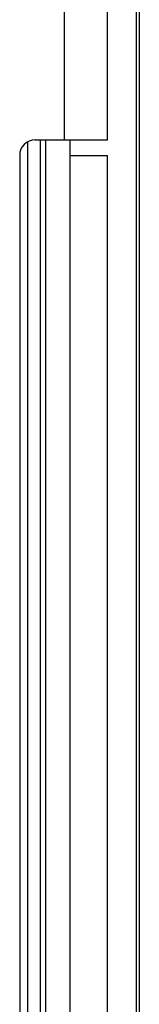
# Model space of a CAD drawing. Units: millimetres. Extents: x 80 to 225, y 50 to 159.
# Drawn here: x 201 to 203, y 93 to 109 of the extents above; entities that cross this region are included whole.
import ezdxf

# ---------------------------------------------------------------- set-up
doc = ezdxf.new("R2010")
doc.units = ezdxf.units.MM
doc.header["$LTSCALE"] = 16.335
doc.layers.get('0').update_dxf_attribs({"linetype": 'CONTINUOUS'})
doc.layers.add('IMPORT_IGES', color=7, linetype='CONTINUOUS')

msp = doc.modelspace()

# ---------------------------------------------------------------- linework, layer by layer
at = {"color": 7, "linetype": 'CONTINUOUS'}
for p, q in [((202.267, 107.459), (202.267, 127.209)), ((201.097, 107.459), (202.267, 107.459)), ((201.667, 88.709), (201.667, 107.459)), ((200.847, 107.209), (200.847, 88.709)), ((202.267, 83.459), (202.267, 107.209))]:
    msp.add_line(p, q, dxfattribs=at)
at = {"color": 250, "linetype": 'CONTINUOUS'}
for p, q in [((201.567, 112.459), (201.567, 107.459)), ((201.667, 107.209), (202.267, 107.209))]:
    msp.add_line(p, q, dxfattribs=at)
at = {"color": 7, "linetype": 'CONTINUOUS'}
msp.add_arc((201.097, 107.209), 0.25, 90, 180, dxfattribs=at)
at = {"layer": 'IMPORT_IGES', "color": 7, "linetype": 'CONTINUOUS'}
for p, q in [((202.784, 147.477), (202.784, 73.042)), ((202.732, 123.907), (202.732, 87.511)), ((201.272, 88.459), (201.272, 107.459))]:
    msp.add_line(p, q, dxfattribs=at)
at = {"layer": 'IMPORT_IGES', "color": 250, "linetype": 'CONTINUOUS'}
for p, q in [((200.977, 88.49), (200.977, 107.428)), ((201.177, 107.459), (201.177, 88.459))]:
    msp.add_line(p, q, dxfattribs=at)

doc.saveas('drawing.dxf')
